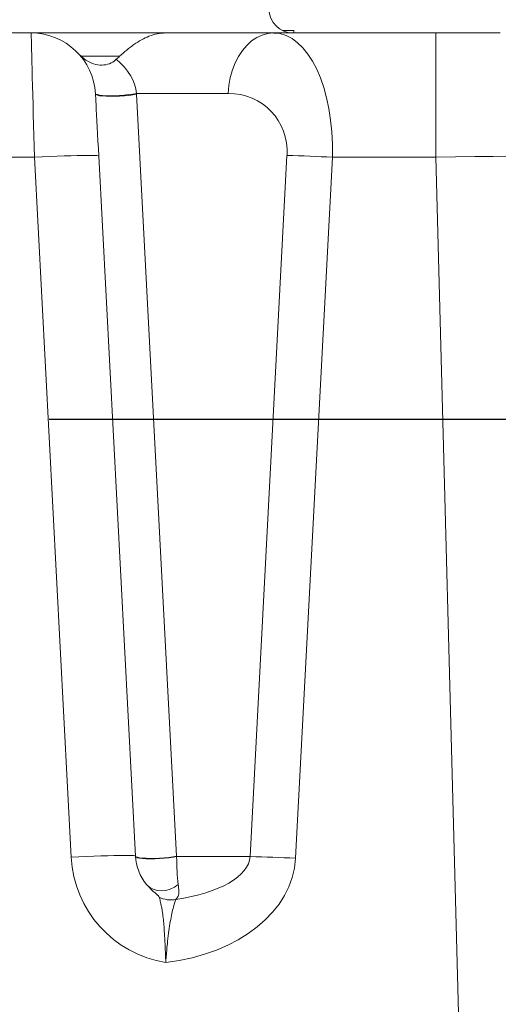
# Model space of a CAD drawing. Units: inches. Extents: x -1468 to 600, y -211 to 365.
# Drawn here: x -1044 to -1037, y 231 to 246 of the extents above; entities that cross this region are included whole.
import ezdxf

# ---------------------------------------------------------------- set-up
doc = ezdxf.new("R2010")
doc.units = ezdxf.units.IN
doc.header["$LTSCALE"] = 20
doc.header["$MEASUREMENT"] = 0
doc.header["$PDSIZE"] = -1
doc.layers.add('DIM', color=7, linetype='Continuous', lineweight=9)
doc.styles.get("Standard").update_dxf_attribs({"font": 'arial.ttf'})
doc.dimstyles.new('54X', dxfattribs={"dimscale": 18, "dimtxt": 0.18, "dimasz": 0.18, "dimexe": 0.18, "dimexo": 0.18, "dimgap": 0.18, "dimtad": 0, "dimtih": 1, "dimtoh": 1, "dimdec": 0, "dimrnd": 0.5, "dimzin": 0, "dimdsep": 46, "dimtxsty": 'Standard', "dimcen": -0.18, "dimclrd": 256, "dimclre": 256, "dimadec": 0, "dimazin": 0, "dimtfac": 1, "dimtdec": 0, "dimtofl": 0, "dimtmove": 0, "dimatfit": 0, "dimfxl": 1, "dimtolj": 1, "dimtzin": 0, "dimarcsym": 0})

# ---------------------------------------------------------------- blocks, each defined once
blk = doc.blocks.new('*D12')
at = {"layer": 'Defpoints', "color": 0, "transparency": 16777216}
for p in [(-1047.014, 239.593), (-1036.986, 210.593), (-1024.501, 210.593)]:
    blk.add_point(p, dxfattribs=at)
at = {"layer": 'DIM', "lineweight": -2, "transparency": 16777216}
for p, q in [((-1043.774, 239.593), (-1021.261, 239.593)), ((-1024.501, 236.353), (-1024.501, 229.987)), ((-1024.501, 213.833), (-1024.501, 220.198)), ((-1033.746, 210.593), (-1021.261, 210.593))]:
    blk.add_line(p, q, dxfattribs=at)
at = {"layer": 'DIM', "transparency": 16777216}
for points in [[(-1023.961, 236.353), (-1025.041, 236.353), (-1024.501, 239.593)], [(-1025.041, 213.833), (-1023.961, 213.833), (-1024.501, 210.593)]]:
    blk.add_solid(points, dxfattribs=at)
at = {"layer": 'DIM', "color": 0, "transparency": 16777216, "insert": (-1024.501, 225.093), "char_height": 3.24, "attachment_point": 5}
blk.add_mtext('\\A1;29"', dxfattribs=at)
blk = doc.blocks.new('*D13')
at = {"layer": 'Defpoints', "color": 0, "transparency": 16777216}
for p in [(-1038.351, 253.723), (-1024.501, 253.723), (-1047.014, 239.593)]:
    blk.add_point(p, dxfattribs=at)
at = {"layer": 'DIM', "lineweight": -2, "transparency": 16777216}
for p, q in [((-1024.501, 256.963), (-1024.501, 260.203)), ((-1035.111, 253.723), (-1021.261, 253.723)), ((-1043.774, 239.593), (-1021.261, 239.593)), ((-1024.501, 236.353), (-1024.501, 233.113))]:
    blk.add_line(p, q, dxfattribs=at)
at = {"layer": 'DIM', "transparency": 16777216}
for points in [[(-1025.041, 256.963), (-1023.961, 256.963), (-1024.501, 253.723)], [(-1023.961, 236.353), (-1025.041, 236.353), (-1024.501, 239.593)]]:
    blk.add_solid(points, dxfattribs=at)
at = {"layer": 'DIM', "color": 0, "transparency": 16777216, "insert": (-1024.501, 246.658), "char_height": 3.24, "attachment_point": 5}
blk.add_mtext('\\A1;14"', dxfattribs=at)

msp = doc.modelspace()

# ---------------------------------------------------------------- linework, layer by layer
at = {"color": 0, "linetype": 'Continuous', "lineweight": 15}
for p, q in [((-1044.476, 245.593), (-1044.056, 245.593)), ((-1044.056, 245.593), (-1041.971, 245.593)), ((-1041.971, 245.593), (-1040.292, 245.593)), ((-1041.129, 245.597), (-1041.129, 245.593)), ((-1040.292, 245.593), (-1037.771, 245.593)), ((-1040.248, 245.593), (-1040.248, 245.597)), ((-1039.99, 245.632), (-1040.091, 245.632)), ((-1039.825, 245.597), (-1039.825, 245.593)), ((-1038.596, 245.593), (-1038.596, 245.597)), ((-1037.771, 243.662), (-1037.771, 245.593)), ((-1037.771, 245.593), (-1036.771, 245.593)), ((-1037.721, 245.593), (-1037.764, 245.593)), ((-1037.662, 245.593), (-1037.662, 245.597)), ((-1043.316, 245.265), (-1043.282, 245.231)), ((-1042.685, 245.231), (-1043.282, 245.231)), ((-1040.998, 244.654), (-1042.419, 244.654)), ((-1042.418, 244.641), (-1041.797, 232.8)), ((-1044.005, 243.662), (-1044.431, 243.662)), ((-1043.435, 232.786), (-1044.005, 243.662)), ((-1043.007, 243.68), (-1042.436, 232.803)), ((-1040.655, 232.796), (-1040.084, 243.689)), ((-1039.378, 243.662), (-1039.949, 232.77)), ((-1037.771, 243.662), (-1039.378, 243.662)), ((-1036.959, 212.663), (-1037.771, 243.662)), ((-1041.797, 232.796), (-1040.655, 232.796))]:
    msp.add_line(p, q, dxfattribs=at)
at = {"color": 0, "linetype": 'Continuous', "lineweight": 15, "flags": 128}
for points in [[(-1044.005, 243.662), (-1044.01, 243.832), (-1044.014, 244.001), (-1044.019, 244.166), (-1044.023, 244.327), (-1044.027, 244.483), (-1044.031, 244.633), (-1044.035, 244.774), (-1044.038, 244.908), (-1044.041, 245.031), (-1044.044, 245.144), (-1044.047, 245.246), (-1044.049, 245.336), (-1044.051, 245.413), (-1044.053, 245.477), (-1044.054, 245.527), (-1044.055, 245.563), (-1044.056, 245.585), (-1044.056, 245.593)], [(-1040.998, 244.654), (-1040.987, 244.779), (-1040.965, 244.901), (-1040.932, 245.018), (-1040.889, 245.128), (-1040.837, 245.229), (-1040.776, 245.321), (-1040.708, 245.401), (-1040.633, 245.469), (-1040.552, 245.522), (-1040.468, 245.561), (-1040.38, 245.585), (-1040.292, 245.593)], [(-1039.978, 245.632), (-1039.977, 245.62), (-1039.977, 245.608), (-1039.977, 245.593)], [(-1042.419, 244.654), (-1042.475, 244.644), (-1042.54, 244.635), (-1042.61, 244.628), (-1042.682, 244.622), (-1042.755, 244.619), (-1042.825, 244.617), (-1042.89, 244.619), (-1042.947, 244.622), (-1042.993, 244.628), (-1043.028, 244.635), (-1043.05, 244.644), (-1043.058, 244.654)], [(-1043.057, 244.645), (-1043.057, 244.638), (-1043.056, 244.617), (-1043.054, 244.583), (-1043.052, 244.535), (-1043.049, 244.475), (-1043.045, 244.404), (-1043.041, 244.322), (-1043.036, 244.23), (-1043.031, 244.131), (-1043.025, 244.024), (-1043.019, 243.913), (-1043.013, 243.797), (-1043.007, 243.68)], [(-1042.418, 244.641), (-1042.475, 244.632), (-1042.539, 244.624), (-1042.609, 244.617), (-1042.682, 244.613), (-1042.755, 244.61), (-1042.825, 244.609), (-1042.89, 244.611), (-1042.946, 244.614), (-1042.993, 244.619), (-1043.028, 244.627), (-1043.05, 244.635), (-1043.057, 244.645)], [(-1043.007, 243.68), (-1043.014, 243.684), (-1043.036, 243.687), (-1043.072, 243.689), (-1043.122, 243.69), (-1043.184, 243.69), (-1043.259, 243.69), (-1043.344, 243.688), (-1043.439, 243.686), (-1043.542, 243.683), (-1043.652, 243.679), (-1043.767, 243.674), (-1043.885, 243.668), (-1044.005, 243.662)], [(-1042.436, 232.803), (-1042.444, 232.807), (-1042.466, 232.81), (-1042.502, 232.812), (-1042.551, 232.813), (-1042.614, 232.814), (-1042.688, 232.813), (-1042.774, 232.812), (-1042.868, 232.809), (-1042.972, 232.806), (-1043.081, 232.802), (-1043.196, 232.797), (-1043.315, 232.792), (-1043.435, 232.786)], [(-1041.797, 232.8), (-1041.854, 232.79), (-1041.918, 232.782), (-1041.988, 232.776), (-1042.061, 232.771), (-1042.134, 232.768), (-1042.204, 232.767), (-1042.269, 232.769), (-1042.326, 232.772), (-1042.372, 232.778), (-1042.407, 232.785), (-1042.429, 232.794), (-1042.436, 232.803)], [(-1041.797, 232.796), (-1041.853, 232.786), (-1041.918, 232.777), (-1041.988, 232.77), (-1042.061, 232.764), (-1042.133, 232.761), (-1042.203, 232.76), (-1042.268, 232.761), (-1042.325, 232.764), (-1042.372, 232.77), (-1042.406, 232.777), (-1042.428, 232.786), (-1042.436, 232.796)], [(-1041.772, 232.362), (-1041.832, 232.319), (-1041.897, 232.288), (-1041.966, 232.268), (-1042.035, 232.261), (-1042.102, 232.268), (-1042.164, 232.288), (-1042.218, 232.319), (-1042.263, 232.362)]]:
    msp.add_lwpolyline(points, dxfattribs=at)
at = {"color": 0, "linetype": 'Continuous', "lineweight": 15}
for centre, radius, start, end in [((-1039.988, 245.968), 0.375, 180, 270), ((-1044.056, 244.593), 1, 3.0018, 90), ((-1043.791, 244.569), 1.375, 3.0018, 3.5352), ((-1040.543, 222.238), 21.456, 86.886, 88.7731), ((-1041.688, 232.877), 1.75, 183.0018, 260.8206), ((-1041.688, 232.843), 0.75, 183.0018, 219.8409), ((-1041.423, 232.819), 0.375, 183.0018, 183.5352), ((-1041.115, 211.345), 21.456, 86.886, 88.773), ((-1041.889, 232.507), 0.385, 242.18, 281.9925)]:
    msp.add_arc(centre, radius, start, end, dxfattribs=at)
for centre, major_axis, ratio, start_param, end_param in [((-1040.379, 243.593), (0.116, 1.999), 0.498202, 4.776246, 6.312135), ((-1041.574, 244.593), (1.413, -0.049), 0.706623, 2.498893, 2.557474), ((-1044.056, 244.593), (1.64, 0), 0.609642, 0.061701, 0.633431), ((-1041.085, 243.654), (0.75, 0.727), 0.916358, 5.504758, 7.040648), ((-1037.772, 243.593), (3, 0.052), 0.023257, 0.000203, 1.570086), ((-1042.422, 232.877), (2.474, -0.086), 0.706623, 4.921911, 6.270796), ((-1042.422, 232.843), (1.767, -0.032), 0.424054, 5.07428, 6.263617), ((-1041.688, 232.843), (0, 0.75), 0.146258, 1.632498, 2.266151)]:
    msp.add_ellipse(centre, major_axis=major_axis, ratio=ratio, start_param=start_param, end_param=end_param, dxfattribs=at)
for points, knots in [([(-1041.971, 245.593), (-1041.971, 245.593), (-1042.014, 245.592), (-1042.099, 245.584), (-1042.223, 245.547), (-1042.344, 245.489), (-1042.459, 245.416), (-1042.573, 245.328), (-1042.647, 245.263), (-1042.685, 245.231)], [0, 0, 0, 0, 0.001782, 0.174588, 0.3518, 0.512967, 0.678081, 0.836842, 1, 1, 1, 1]), ([(-1039.978, 245.632), (-1039.98, 245.632), (-1039.984, 245.632), (-1040.014, 245.632), (-1040.049, 245.632), (-1040.096, 245.632), (-1040.13, 245.632), (-1040.15, 245.632)], [0, 0, 0, 0, 0.2999114, 0.4599285, 0.6202039, 0.7815478, 1, 1, 1, 1]), ([(-1039.978, 245.632), (-1039.979, 245.632), (-1039.98, 245.632), (-1039.998, 245.632), (-1040.002, 245.632)], [0, 0, 0, 0, 0.715479, 1, 1, 1, 1]), ([(-1043.282, 245.231), (-1043.258, 245.21), (-1043.209, 245.169), (-1043.11, 245.118), (-1042.993, 245.088), (-1042.867, 245.1), (-1042.783, 245.14), (-1042.744, 245.175), (-1042.734, 245.184)], [0, 0, 0, 0, 0.1553903, 0.3158322, 0.5499391, 0.7407491, 0.9325041, 1, 1, 1, 1]), ([(-1042.068, 232.167), (-1042.073, 232.173), (-1042.079, 232.183), (-1042.102, 232.204), (-1042.132, 232.231), (-1042.192, 232.283), (-1042.235, 232.33), (-1042.263, 232.362)], [0, 0, 0, 0, 0.1536095, 0.2048756, 0.4001596, 0.5959991, 1, 1, 1, 1]), ([(-1041.772, 232.362), (-1041.768, 232.328), (-1041.761, 232.258), (-1041.766, 232.182), (-1041.796, 232.146), (-1041.808, 232.131)], [0, 0, 0, 0, 0.35543, 0.719677, 1, 1, 1, 1]), ([(-1042.068, 232.167), (-1042.063, 232.149), (-1042.057, 232.127), (-1042.044, 232.076), (-1042.037, 232.046), (-1042.028, 231.997), (-1042.025, 231.979), (-1042.019, 231.943), (-1042.016, 231.924), (-1042.009, 231.866), (-1042.004, 231.824), (-1041.997, 231.757), (-1041.995, 231.734), (-1041.991, 231.687), (-1041.99, 231.663), (-1041.985, 231.589), (-1041.982, 231.538), (-1041.978, 231.458), (-1041.976, 231.431), (-1041.974, 231.376), (-1041.973, 231.348), (-1041.971, 231.292), (-1041.97, 231.264), (-1041.969, 231.221), (-1041.968, 231.207), (-1041.967, 231.178), (-1041.967, 231.164), (-1041.967, 231.15)], [0, 0, 0, 0, 0.125, 0.125, 0.25, 0.25, 0.3125, 0.3125, 0.375, 0.375, 0.5, 0.5, 0.5625, 0.5625, 0.625, 0.625, 0.75, 0.75, 0.8125, 0.8125, 0.875, 0.875, 0.9375, 0.9375, 0.96875, 0.96875, 1, 1, 1, 1]), ([(-1041.808, 232.131), (-1041.815, 232.113), (-1041.828, 232.078), (-1041.853, 231.992), (-1041.878, 231.884), (-1041.902, 231.755), (-1041.923, 231.606), (-1041.944, 231.426), (-1041.957, 231.272), (-1041.965, 231.173), (-1041.967, 231.151), (-1041.967, 231.15)], [0, 0, 0, 0, 0.1285531, 0.2572071, 0.3862301, 0.5152569, 0.6471034, 0.7789319, 0.9525059, 0.9964964, 1, 1, 1, 1])]:
    msp.add_open_spline(points, degree=3, knots=knots, dxfattribs=at)

# ---------------------------------------------------------------- dimensions: what is measured, and where the dimension line sits
at = {"layer": 'DIM'}
dim = msp.add_linear_dim(base=(-1024.501, 253.723), p1=(-1047.014, 239.593), p2=(-1038.351, 253.723), angle=90, text='14"', dimstyle='54X', override={"dimpost": '"'}, dxfattribs=at)
dim.commit()
dim.dimension.update_dxf_attribs({"geometry": '*D13', "text_midpoint": (-1024.501, 246.658), "dimtype": 160})
dim = msp.add_linear_dim(base=(-1024.501, 210.593), p1=(-1047.014, 239.593), p2=(-1036.986, 210.593), angle=90, dimstyle='54X', override={"dimpost": '"'}, dxfattribs=at)
dim.commit()
dim.dimension.update_dxf_attribs({"geometry": '*D12', "text_midpoint": (-1024.501, 225.093)})

doc.saveas('drawing.dxf')
